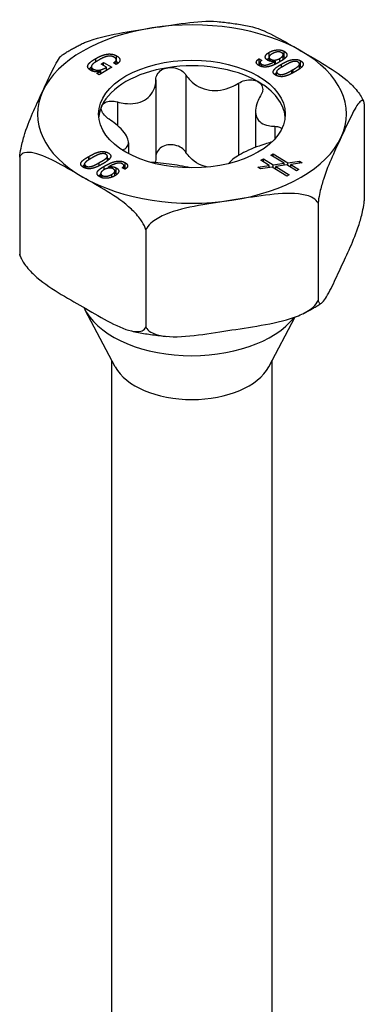
# Model space of a CAD drawing. Units: millimetres. Extents: x -18 to 48, y -200 to 6.
# Drawn here: x 35 to 48, y -154 to -119 of the extents above; entities that cross this region are included whole.
import ezdxf

# ---------------------------------------------------------------- set-up
doc = ezdxf.new("R2010")
doc.units = ezdxf.units.MM

# ---------------------------------------------------------------- blocks, each defined once
blk = doc.blocks.new('SSH80x90-ISO')
for p, q in [((2.785, 41.112), (2.785, 41.319)), ((3.329, 41.155), (3.329, 41.362)), ((-3.471, 40.983), (-3.471, 41.102)), ((-2.738, 40.885), (-2.738, 41.053)), ((-2.724, 40.988), (-2.724, 41.195)), ((2.425, 40.879), (2.425, 41.086)), ((2.425, 41.086), (2.525, 41.029)), ((2.462, 40.824), (2.462, 40.957)), ((2.787, 41.012), (2.787, 41.147)), ((2.843, 40.997), (2.843, 41.077)), ((2.993, 40.883), (2.993, 40.987)), ((3.016, 40.999), (3.014, 41.001)), ((3.016, 40.894), (3.016, 40.999)), ((3.171, 40.976), (3.171, 41.099)), ((3.297, 41.055), (3.297, 41.239)), ((3.927, 40.809), (3.927, 41.016)), ((-3.639, 40.658), (-3.639, 40.807)), ((-3.583, 40.634), (-3.583, 40.727)), ((-3.438, 40.557), (-3.3, 40.637)), ((-2.901, 40.78), (-3.362, 40.514)), ((-3.3, 40.637), (-3.302, 40.638)), ((-3.3, 40.55), (-3.3, 40.637)), ((-3.284, 40.899), (-3.196, 40.95)), ((-3.087, 40.785), (-3.284, 40.899)), ((-3.196, 40.95), (-2.901, 40.78)), ((-3.196, 40.848), (-3.196, 40.95)), ((-3.087, 40.672), (-3.087, 40.785)), ((-3.087, 40.68), (-3.081, 40.676)), ((-2.736, 40.885), (-2.835, 40.942)), ((2.425, 40.879), (2.462, 40.858)), ((2.52, 40.804), (2.52, 40.89)), ((3.061, 40.478), (3.061, 40.61)), ((3.238, 40.781), (3.238, 40.896)), ((3.616, 40.674), (3.634, 40.685)), ((3.616, 40.56), (3.616, 40.674)), ((3.634, 40.685), (3.661, 40.7)), ((3.634, 40.569), (3.634, 40.685)), ((3.661, 40.584), (3.661, 40.7)), ((3.732, 40.624), (3.721, 40.618)), ((3.885, 40.719), (3.885, 40.893)), ((-3.362, 40.514), (-3.438, 40.557)), ((-1.306, 40.331), (-1.306, 37.534)), ((-0.219, 40.499), (-0.219, 37.703)), ((1.684, 40.205), (1.684, 37.595)), ((-2.699, 39.527), (-2.699, 38.68)), ((2.295, 39.196), (2.295, 37.887)), ((6.23, 39.461), (6.23, 35.95)), ((2.99, 38.647), (2.99, 38.185)), ((-2.48, 37.8), (-2.48, 37.767)), ((-2.295, 38.053), (-2.295, 37.66)), ((-6.23, 37.533), (-6.23, 34.022)), ((-3.732, 37.554), (-3.721, 37.56)), ((-3.732, 37.437), (-3.732, 37.554)), ((-3.721, 37.443), (-3.721, 37.56)), ((-3.634, 37.493), (-3.661, 37.478)), ((-3.616, 37.504), (-3.634, 37.493)), ((-3.128, 37.638), (-3.128, 37.723)), ((-3.061, 37.397), (-3.061, 37.568)), ((2.495, 37.416), (2.585, 37.465)), ((2.795, 37.233), (2.495, 37.416)), ((2.585, 37.361), (2.585, 37.465)), ((2.585, 37.465), (2.933, 37.253)), ((2.846, 37.607), (2.935, 37.656)), ((3.332, 37.31), (2.846, 37.607)), ((2.935, 37.553), (2.935, 37.656)), ((2.935, 37.656), (3.47, 37.33)), ((-3.885, 37.141), (-3.885, 37.285)), ((-3.839, 37.126), (-3.839, 37.213)), ((-3.355, 37.218), (-3.355, 37.332)), ((-3.173, 37.077), (-3.173, 37.2)), ((-3.016, 37.134), (-3.016, 37.179)), ((-3.016, 37.179), (-3.014, 37.177)), ((-3.014, 37.134), (-3.014, 37.177)), ((-2.743, 36.939), (-2.743, 37.146)), ((-2.425, 37.092), (-2.525, 37.149)), ((-2.462, 37.113), (-2.462, 37.221)), ((-2.42, 37.125), (-2.42, 37.333)), ((2.379, 37.173), (2.795, 37.233)), ((2.476, 37.113), (2.379, 37.173)), ((2.894, 37.173), (2.476, 37.113)), ((2.795, 37.159), (2.795, 37.233)), ((3.426, 36.848), (2.894, 37.173)), ((2.933, 37.253), (3.332, 37.31)), ((2.933, 37.149), (2.933, 37.253)), ((3.431, 37.25), (3.034, 37.191)), ((3.034, 37.087), (3.034, 37.191)), ((3.034, 37.191), (3.516, 36.897)), ((3.332, 37.235), (3.332, 37.31)), ((3.777, 37.039), (3.431, 37.25)), ((3.47, 37.33), (3.889, 37.39)), ((3.47, 37.226), (3.47, 37.33)), ((3.988, 37.33), (3.569, 37.27)), ((3.569, 37.166), (3.569, 37.27)), ((3.569, 37.27), (3.866, 37.088)), ((3.866, 37.088), (3.777, 37.039)), ((3.889, 37.316), (3.889, 37.39)), ((3.889, 37.39), (3.988, 37.33)), ((-3.297, 36.8), (-3.297, 36.939)), ((-3.244, 36.781), (-3.244, 36.869)), ((-2.904, 36.804), (-2.904, 36.907)), ((-2.787, 36.858), (-2.787, 37.031)), ((3.516, 36.897), (3.426, 36.848)), ((4.561, 35.864), (4.561, 32.353)), ((-1.669, 34.9), (-1.669, 31.389)), ((-2.773, 29.947), (-3.86, 31.997)), ((2.773, 29.947), (3.729, 31.749)), ((-2.9, 5.286), (-2.9, 30.187)), ((2.9, 5.286), (2.9, 30.187))]:
    blk.add_line(p, q)
for centre, major_axis, start_param, end_param in [((0, 39.089), (-5.586, 0), 3.926991, 4.974188), ((0, 39.089), (-5.586, 0), 4.974188, 6.021386), ((0, 39.089), (5.586, 0), 6.021386, 7.068583), ((0, 38.885), (-3.375, 0), 4.974188, 6.021386), ((0, 38.885), (-3.375, 0), 3.926991, 4.974188), ((0, 38.885), (3.375, 0), 0.052402, 0.785398), ((0, 39.089), (-5.586, 0), 6.021386, 7.068583), ((0, 38.885), (-3.375, 0), 6.021386, 6.230783), ((0, 39.089), (5.586, 0), 4.974188, 6.021386), ((0, 39.089), (5.586, 0), 3.926991, 4.974188), ((0, 32.68), (-4.037, 0), 0.256516, 2.724414), ((0, 30.437), (-2.9, 0), 0.297251, 2.844341)]:
    blk.add_ellipse(centre, major_axis=major_axis, ratio=0.57735, start_param=start_param, end_param=end_param)
blk.add_ellipse((0, 39.089), major_axis=(3.375, 0), ratio=0.57735)
for points, knots in [([(-1.446, 42.204), (-1.065, 42.263), (-0.646, 42.331), (0.166, 42.432), (0.56, 42.467), (0.913, 42.435)], [0, 0, 0, 0, 0.1183244, 0.1183244, 0.2318678, 0.2318678, 0.2318678, 0.2318678]), ([(0.913, 42.435), (1, 42.428), (1.086, 42.419), (1.259, 42.4), (1.345, 42.389), (1.516, 42.365), (1.601, 42.352), (1.771, 42.324), (1.855, 42.309), (2.023, 42.276), (2.106, 42.259), (2.189, 42.241)], [4.0773178, 4.0773178, 4.0773178, 4.0773178, 4.1204744, 4.1204744, 4.163631, 4.163631, 4.2067875, 4.2067875, 4.2499441, 4.2499441, 4.2931007, 4.2931007, 4.2931007, 4.2931007]), ([(-4.006, 41.616), (-3.953, 41.643), (-3.899, 41.667), (-3.485, 41.839), (-3.074, 41.931), (-2.245, 42.084), (-1.827, 42.145), (-1.446, 42.204)], [-0.2531081, -0.2531081, -0.2531081, -0.2531081, -0.2366488, -0.2366488, -0.1183244, -0.1183244, 0, 0, 0, 0]), ([(2.189, 42.241), (2.19, 42.241), (2.19, 42.24), (2.457, 42.181), (2.758, 42.036), (3.365, 41.711), (3.671, 41.531), (3.95, 41.369)], [-0.2368436, -0.2368436, -0.2368436, -0.2368436, -0.2366488, -0.2366488, -0.1183244, -0.1183244, 0, 0, 0, 0]), ([(-4.683, 41.231), (-4.64, 41.259), (-4.597, 41.287), (-4.51, 41.341), (-4.466, 41.368), (-4.377, 41.42), (-4.332, 41.446), (-4.24, 41.496), (-4.194, 41.521), (-4.101, 41.569), (-4.054, 41.593), (-4.006, 41.617)], [3.0759859, 3.0759859, 3.0759859, 3.0759859, 3.1052153, 3.1052153, 3.1344447, 3.1344447, 3.1636741, 3.1636741, 3.1929034, 3.1929034, 3.2221328, 3.2221328, 3.2221328, 3.2221328]), ([(3.95, 41.369), (4.229, 41.208), (4.535, 41.035), (5.142, 40.66), (5.442, 40.458), (5.825, 40.101), (5.958, 39.958), (6.094, 39.762), (6.134, 39.695), (6.166, 39.629)], [0, 0, 0, 0, 0.1183244, 0.1183244, 0.2366488, 0.2366488, 0.2879681, 0.2879681, 0.3086062, 0.3086062, 0.3086062, 0.3086062]), ([(-5.396, 39.924), (-5.293, 40.144), (-5.181, 40.389), (-4.959, 40.842), (-4.849, 41.051), (-4.73, 41.192), (-4.706, 41.216), (-4.683, 41.231)], [0, 0, 0, 0, 0.1183244, 0.1183244, 0.2366488, 0.2366488, 0.2634086, 0.2634086, 0.2634086, 0.2634086]), ([(-2.724, 40.988), (-2.702, 40.975), (-2.682, 40.961), (-2.662, 40.944), (-2.66, 40.942), (-2.657, 40.94)], [-0.07714864, -0.07714864, -0.07714864, -0.07714864, -0.06374954, -0.06374954, -0.06189018, -0.06189018, -0.06189018, -0.06189018]), ([(-1.306, 40.331), (-1.305, 40.4), (-1.287, 40.467), (-1.222, 40.584), (-1.169, 40.64), (-1.036, 40.726), (-0.955, 40.754), (-0.874, 40.767)], [0.02822296, 0.02822296, 0.02822296, 0.02822296, 0.05259324, 0.05259324, 0.07796832, 0.07796832, 0.10334341, 0.10334341, 0.10334341, 0.10334341]), ([(-0.874, 40.767), (-0.792, 40.78), (-0.701, 40.777), (-0.528, 40.74), (-0.446, 40.704), (-0.316, 40.617), (-0.26, 40.561), (-0.219, 40.499)], [0.10334341, 0.10334341, 0.10334341, 0.10334341, 0.12871849, 0.12871849, 0.15409357, 0.15409357, 0.17846385, 0.17846385, 0.17846385, 0.17846385]), ([(-2.699, 39.527), (-2.604, 39.502), (-2.511, 39.484), (-2.299, 39.46), (-2.167, 39.46), (-1.921, 39.499), (-1.808, 39.539), (-1.622, 39.646), (-1.536, 39.721), (-1.405, 39.9), (-1.359, 40.003), (-1.316, 40.174), (-1.306, 40.251), (-1.306, 40.331)], [0.0579032, 0.0579032, 0.0579032, 0.0579032, 0.0857843, 0.0857843, 0.1251708, 0.1251708, 0.1645574, 0.1645574, 0.2039439, 0.2039439, 0.2433305, 0.2433305, 0.2712116, 0.2712116, 0.2712116, 0.2712116]), ([(-0.219, 40.499), (-0.171, 40.427), (-0.116, 40.359), (0.028, 40.217), (0.133, 40.138), (0.37, 40.016), (0.501, 39.975), (0.754, 39.935), (0.896, 39.935), (1.174, 39.976), (1.311, 40.019), (1.516, 40.107), (1.602, 40.152), (1.684, 40.205)], [0.0579032, 0.0579032, 0.0579032, 0.0579032, 0.0857843, 0.0857843, 0.1251708, 0.1251708, 0.1645574, 0.1645574, 0.2039439, 0.2039439, 0.2433305, 0.2433305, 0.2712116, 0.2712116, 0.2712116, 0.2712116]), ([(1.684, 40.205), (1.755, 40.25), (1.835, 40.284), (1.995, 40.326), (2.084, 40.335), (2.25, 40.321), (2.327, 40.297), (2.386, 40.263)], [0.02822296, 0.02822296, 0.02822296, 0.02822296, 0.05259324, 0.05259324, 0.07796832, 0.07796832, 0.10334341, 0.10334341, 0.10334341, 0.10334341]), ([(2.386, 40.263), (2.446, 40.228), (2.495, 40.179), (2.554, 40.064), (2.563, 39.999), (2.546, 39.874), (2.52, 39.808), (2.48, 39.745)], [0.10334341, 0.10334341, 0.10334341, 0.10334341, 0.12871849, 0.12871849, 0.15409357, 0.15409357, 0.17846385, 0.17846385, 0.17846385, 0.17846385]), ([(-6.23, 37.533), (-6.228, 37.56), (-6.225, 37.586), (-6.209, 37.712), (-6.187, 37.832), (-6.131, 38.088), (-6.082, 38.259), (-5.942, 38.696), (-5.832, 38.962), (-5.61, 39.466), (-5.498, 39.704), (-5.396, 39.924)], [-0.3263732, -0.3263732, -0.3263732, -0.3263732, -0.3186907, -0.3186907, -0.2879681, -0.2879681, -0.2366488, -0.2366488, -0.1183244, -0.1183244, 0, 0, 0, 0]), ([(-3.26, 39.389), (-3.238, 39.436), (-3.196, 39.478), (-3.082, 39.536), (-3.009, 39.552), (-2.862, 39.558), (-2.78, 39.548), (-2.699, 39.527)], [0.10334341, 0.10334341, 0.10334341, 0.10334341, 0.12871849, 0.12871849, 0.15409357, 0.15409357, 0.17846385, 0.17846385, 0.17846385, 0.17846385]), ([(2.48, 39.745), (2.433, 39.673), (2.395, 39.6), (2.327, 39.432), (2.3, 39.327), (2.291, 39.129), (2.308, 39.038), (2.376, 38.892), (2.432, 38.825), (2.579, 38.725), (2.671, 38.691), (2.832, 38.657), (2.908, 38.649), (2.99, 38.647)], [0.0579032, 0.0579032, 0.0579032, 0.0579032, 0.0857843, 0.0857843, 0.1251708, 0.1251708, 0.1645574, 0.1645574, 0.2039439, 0.2039439, 0.2433305, 0.2433305, 0.2712116, 0.2712116, 0.2712116, 0.2712116]), ([(6.23, 39.461), (6.228, 39.477), (6.225, 39.491), (6.209, 39.549), (6.187, 39.574), (6.131, 39.586), (6.082, 39.547), (5.942, 39.381), (5.832, 39.173), (5.61, 38.719), (5.498, 38.474), (5.396, 38.254)], [-0.3263732, -0.3263732, -0.3263732, -0.3263732, -0.3186907, -0.3186907, -0.2879681, -0.2879681, -0.2366488, -0.2366488, -0.1183244, -0.1183244, 0, 0, 0, 0]), ([(6.166, 39.629), (6.17, 39.623), (6.173, 39.617), (6.179, 39.604), (6.182, 39.597), (6.188, 39.585), (6.191, 39.578), (6.197, 39.566), (6.2, 39.559), (6.205, 39.546), (6.208, 39.54), (6.211, 39.533)], [5.22379333, 5.22379333, 5.22379333, 5.22379333, 5.22822383, 5.22822383, 5.23265432, 5.23265432, 5.23708481, 5.23708481, 5.24151531, 5.24151531, 5.2459458, 5.2459458, 5.2459458, 5.2459458]), ([(-2.99, 38.899), (-3.06, 38.944), (-3.122, 38.997), (-3.217, 39.104), (-3.253, 39.166), (-3.286, 39.285), (-3.282, 39.342), (-3.26, 39.389)], [0.02822296, 0.02822296, 0.02822296, 0.02822296, 0.05259324, 0.05259324, 0.07796832, 0.07796832, 0.10334341, 0.10334341, 0.10334341, 0.10334341]), ([(-2.48, 37.8), (-2.433, 37.822), (-2.395, 37.849), (-2.327, 37.918), (-2.3, 37.971), (-2.291, 38.095), (-2.308, 38.167), (-2.376, 38.313), (-2.432, 38.399), (-2.579, 38.572), (-2.671, 38.659), (-2.832, 38.791), (-2.908, 38.846), (-2.99, 38.899)], [0.0579032, 0.0579032, 0.0579032, 0.0579032, 0.0857843, 0.0857843, 0.1251708, 0.1251708, 0.1645574, 0.1645574, 0.2039439, 0.2039439, 0.2433305, 0.2433305, 0.2712116, 0.2712116, 0.2712116, 0.2712116]), ([(2.99, 38.647), (3.06, 38.645), (3.122, 38.632), (3.2, 38.597), (3.226, 38.578), (3.246, 38.555)], [0.02822296, 0.02822296, 0.02822296, 0.02822296, 0.05259324, 0.05259324, 0.06915029, 0.06915029, 0.06915029, 0.06915029]), ([(5.396, 38.254), (5.293, 38.034), (5.181, 37.796), (4.959, 37.293), (4.849, 37.027), (4.709, 36.59), (4.661, 36.418), (4.604, 36.162), (4.582, 36.043), (4.566, 35.917), (4.563, 35.89), (4.561, 35.864)], [0, 0, 0, 0, 0.1183244, 0.1183244, 0.2366488, 0.2366488, 0.2879681, 0.2879681, 0.3186907, 0.3186907, 0.3263732, 0.3263732, 0.3263732, 0.3263732]), ([(-0.874, 37.971), (-0.955, 37.958), (-1.036, 37.929), (-1.169, 37.844), (-1.222, 37.788), (-1.287, 37.67), (-1.305, 37.603), (-1.306, 37.534)], [0.25980601, 0.25980601, 0.25980601, 0.25980601, 0.28518109, 0.28518109, 0.31055617, 0.31055617, 0.33492646, 0.33492646, 0.33492646, 0.33492646]), ([(-0.219, 37.703), (-0.26, 37.765), (-0.316, 37.82), (-0.446, 37.908), (-0.528, 37.943), (-0.701, 37.981), (-0.792, 37.983), (-0.874, 37.971)], [0.18468556, 0.18468556, 0.18468556, 0.18468556, 0.20905584, 0.20905584, 0.23443093, 0.23443093, 0.25980601, 0.25980601, 0.25980601, 0.25980601]), ([(2.699, 38.019), (2.604, 37.994), (2.511, 37.964), (2.299, 37.891), (2.167, 37.837), (1.921, 37.725), (1.808, 37.666), (1.622, 37.559), (1.536, 37.503), (1.405, 37.397), (1.359, 37.348), (1.332, 37.303), (1.331, 37.3), (1.33, 37.298)], [0.0579032, 0.0579032, 0.0579032, 0.0579032, 0.0857843, 0.0857843, 0.1251708, 0.1251708, 0.1645574, 0.1645574, 0.2039439, 0.2039439, 0.2433305, 0.2433305, 0.2454165, 0.2454165, 0.2454165, 0.2454165]), ([(-3.95, 36.809), (-4.229, 36.97), (-4.535, 37.15), (-5.142, 37.475), (-5.442, 37.62), (-5.825, 37.705), (-5.958, 37.716), (-6.113, 37.671), (-6.173, 37.634), (-6.216, 37.566), (-6.224, 37.551), (-6.23, 37.533)], [0, 0, 0, 0, 0.1183244, 0.1183244, 0.2366488, 0.2366488, 0.2879681, 0.2879681, 0.3186907, 0.3186907, 0.3263732, 0.3263732, 0.3263732, 0.3263732]), ([(-3.061, 37.493), (-3.041, 37.484), (-3.025, 37.475), (-3.007, 37.464), (-3.001, 37.459), (-2.995, 37.455)], [-0.086651119, -0.086651119, -0.086651119, -0.086651119, -0.085384812, -0.085384812, -0.084529966, -0.084529966, -0.084529966, -0.084529966]), ([(0.571, 37.169), (0.462, 37.191), (0.352, 37.229), (0.133, 37.341), (0.028, 37.421), (-0.116, 37.563), (-0.171, 37.63), (-0.219, 37.703)], [0.7139187, 0.7139187, 0.7139187, 0.7139187, 0.7474601, 0.7474601, 0.7868467, 0.7868467, 0.8147277, 0.8147277, 0.8147277, 0.8147277]), ([(-0.063, 37.141), (-0.121, 37.155), (-0.184, 37.17), (-0.37, 37.208), (-0.501, 37.231), (-0.754, 37.27), (-0.896, 37.289), (-1.174, 37.321), (-1.311, 37.332), (-1.45, 37.338), (-1.468, 37.339), (-1.487, 37.34)], [0.1027109, 0.1027109, 0.1027109, 0.1027109, 0.1251708, 0.1251708, 0.1645574, 0.1645574, 0.2039439, 0.2039439, 0.2433305, 0.2433305, 0.2493578, 0.2493578, 0.2493578, 0.2493578]), ([(-1.669, 34.9), (-1.676, 34.925), (-1.684, 34.95), (-1.727, 35.067), (-1.787, 35.174), (-1.942, 35.397), (-2.075, 35.54), (-2.457, 35.897), (-2.758, 36.099), (-3.365, 36.474), (-3.671, 36.648), (-3.95, 36.809)], [-0.3263732, -0.3263732, -0.3263732, -0.3263732, -0.3186907, -0.3186907, -0.2879681, -0.2879681, -0.2366488, -0.2366488, -0.1183244, -0.1183244, 0, 0, 0, 0]), ([(1.446, 35.974), (1.065, 35.915), (0.646, 35.854), (-0.183, 35.701), (-0.593, 35.608), (-1.115, 35.392), (-1.297, 35.297), (-1.509, 35.131), (-1.591, 35.046), (-1.65, 34.945), (-1.661, 34.923), (-1.669, 34.9)], [0, 0, 0, 0, 0.1183244, 0.1183244, 0.2366488, 0.2366488, 0.2879681, 0.2879681, 0.3186907, 0.3186907, 0.3263732, 0.3263732, 0.3263732, 0.3263732]), ([(4.561, 35.864), (4.552, 35.884), (4.541, 35.902), (4.483, 35.985), (4.4, 36.045), (4.189, 36.146), (4.007, 36.184), (3.485, 36.239), (3.074, 36.204), (2.245, 36.101), (1.827, 36.033), (1.446, 35.974)], [-0.3263732, -0.3263732, -0.3263732, -0.3263732, -0.3186907, -0.3186907, -0.2879681, -0.2879681, -0.2366488, -0.2366488, -0.1183244, -0.1183244, 0, 0, 0, 0]), ([(5.396, 33.56), (5.498, 33.779), (5.61, 34.018), (5.832, 34.521), (5.942, 34.787), (6.082, 35.224), (6.131, 35.396), (6.187, 35.652), (6.209, 35.771), (6.225, 35.897), (6.228, 35.924), (6.23, 35.95)], [0, 0, 0, 0, 0.1183244, 0.1183244, 0.2366488, 0.2366488, 0.2879681, 0.2879681, 0.3186907, 0.3186907, 0.3263732, 0.3263732, 0.3263732, 0.3263732]), ([(-6.211, 33.95), (-6.215, 33.959), (-6.219, 33.969), (-6.225, 33.992), (-6.228, 34.006), (-6.23, 34.022)], [0.31117039, 0.31117039, 0.31117039, 0.31117039, 0.31869072, 0.31869072, 0.32637325, 0.32637325, 0.32637325, 0.32637325]), ([(-6.23, 34.022), (-6.224, 33.997), (-6.216, 33.973), (-6.173, 33.856), (-6.113, 33.749), (-5.958, 33.525), (-5.825, 33.382), (-5.442, 33.026), (-5.142, 32.824), (-4.535, 32.448), (-4.229, 32.275), (-3.95, 32.114)], [-0.3263732, -0.3263732, -0.3263732, -0.3263732, -0.3186907, -0.3186907, -0.2879681, -0.2879681, -0.2366488, -0.2366488, -0.1183244, -0.1183244, 0, 0, 0, 0]), ([(-6.211, 33.95), (-6.208, 33.943), (-6.205, 33.937), (-6.2, 33.924), (-6.197, 33.918), (-6.191, 33.905), (-6.188, 33.899), (-6.182, 33.886), (-6.179, 33.879), (-6.173, 33.867), (-6.17, 33.86), (-6.166, 33.854)], [4.17883216, 4.17883216, 4.17883216, 4.17883216, 4.18326265, 4.18326265, 4.18769315, 4.18769315, 4.19212364, 4.19212364, 4.19655413, 4.19655413, 4.20098463, 4.20098463, 4.20098463, 4.20098463]), ([(4.561, 32.353), (4.563, 32.337), (4.566, 32.323), (4.582, 32.265), (4.604, 32.24), (4.661, 32.228), (4.709, 32.267), (4.849, 32.433), (4.959, 32.641), (5.181, 33.095), (5.293, 33.34), (5.396, 33.56)], [-0.3263732, -0.3263732, -0.3263732, -0.3263732, -0.3186907, -0.3186907, -0.2879681, -0.2879681, -0.2366488, -0.2366488, -0.1183244, -0.1183244, 0, 0, 0, 0]), ([(-3.95, 32.114), (-3.671, 31.953), (-3.365, 31.773), (-2.758, 31.447), (-2.457, 31.302), (-2.075, 31.217), (-1.942, 31.207), (-1.787, 31.251), (-1.727, 31.289), (-1.684, 31.356), (-1.676, 31.372), (-1.669, 31.389)], [0, 0, 0, 0, 0.1183244, 0.1183244, 0.2366488, 0.2366488, 0.2879681, 0.2879681, 0.3186907, 0.3186907, 0.3263732, 0.3263732, 0.3263732, 0.3263732]), ([(1.446, 31.279), (1.827, 31.338), (2.245, 31.399), (3.074, 31.553), (3.485, 31.645), (4.007, 31.861), (4.189, 31.956), (4.4, 32.122), (4.483, 32.207), (4.541, 32.308), (4.552, 32.33), (4.561, 32.353)], [0, 0, 0, 0, 0.1183244, 0.1183244, 0.2366488, 0.2366488, 0.2879681, 0.2879681, 0.3186907, 0.3186907, 0.3263732, 0.3263732, 0.3263732, 0.3263732]), ([(4.006, 31.867), (4.054, 31.89), (4.101, 31.914), (4.194, 31.962), (4.24, 31.987), (4.332, 32.038), (4.377, 32.063), (4.466, 32.116), (4.51, 32.142), (4.597, 32.196), (4.64, 32.224), (4.683, 32.252)], [6.2026452, 6.2026452, 6.2026452, 6.2026452, 6.2318745, 6.2318745, 6.2611039, 6.2611039, 6.2903333, 6.2903333, 6.3195627, 6.3195627, 6.348792, 6.348792, 6.348792, 6.348792]), ([(-1.669, 31.389), (-1.661, 31.369), (-1.65, 31.351), (-1.591, 31.268), (-1.509, 31.208), (-1.297, 31.107), (-1.115, 31.069), (-0.593, 31.014), (-0.183, 31.049), (0.646, 31.152), (1.065, 31.22), (1.446, 31.279)], [-0.3263732, -0.3263732, -0.3263732, -0.3263732, -0.3186907, -0.3186907, -0.2879681, -0.2879681, -0.2366488, -0.2366488, -0.1183244, -0.1183244, 0, 0, 0, 0]), ([(-2.189, 31.243), (-2.106, 31.224), (-2.023, 31.207), (-1.855, 31.175), (-1.771, 31.16), (-1.601, 31.131), (-1.516, 31.118), (-1.345, 31.095), (-1.259, 31.084), (-1.086, 31.064), (-1, 31.055), (-0.913, 31.048)], [5.1316773, 5.1316773, 5.1316773, 5.1316773, 5.1748339, 5.1748339, 5.2179904, 5.2179904, 5.261147, 5.261147, 5.3043036, 5.3043036, 5.3474601, 5.3474601, 5.3474601, 5.3474601])]:
    blk.add_open_spline(points, degree=3, knots=knots)
for points, degree in [([(2.743, 41.032), (2.631, 41.097), (2.67, 41.252), (2.785, 41.319)], 2), ([(2.785, 41.319), (2.924, 41.399), (3.226, 41.421), (3.329, 41.362)], 2), ([(3.244, 41.309), (3.192, 41.339), (3.06, 41.338), (2.957, 41.301), (2.904, 41.271)], 2), ([(3.329, 41.362), (3.397, 41.322), (3.442, 41.235), (3.418, 41.162), (3.328, 41.075), (3.24, 41.016), (3.173, 40.978)], 2), ([(-3.657, 40.667), (-3.711, 40.699), (-3.767, 40.768), (-3.776, 40.83), (-3.741, 40.9), (-3.689, 40.957), (-3.599, 41.024), (-3.523, 41.072), (-3.471, 41.102)], 2), ([(-3.373, 41.041), (-3.539, 40.945), (-3.591, 40.895)], 2), ([(-3.471, 41.102), (-3.401, 41.142), (-3.275, 41.202), (-3.111, 41.253), (-2.964, 41.267), (-2.799, 41.238), (-2.724, 41.195)], 2), ([(-2.808, 41.141), (-2.847, 41.165), (-2.937, 41.187), (-3.015, 41.188), (-3.111, 41.165), (-3.18, 41.141), (-3.276, 41.096), (-3.331, 41.066), (-3.373, 41.041)], 2), ([(-2.835, 40.942), (-2.655, 41.049), (-2.808, 41.141)], 2), ([(-2.738, 40.995), (-2.733, 40.993), (-2.729, 40.99), (-2.724, 40.988)], 3), ([(-2.724, 41.195), (-2.6, 41.123), (-2.609, 40.955), (-2.736, 40.885)], 2), ([(2.42, 40.845), (2.323, 40.901), (2.329, 41.029), (2.425, 41.086)], 2), ([(3.173, 40.978), (3.123, 40.949), (3.049, 40.91), (2.928, 40.852), (2.83, 40.819), (2.702, 40.789), (2.593, 40.787), (2.473, 40.815), (2.42, 40.845)], 2), ([(2.525, 41.029), (2.402, 40.958), (2.52, 40.89)], 2), ([(2.52, 40.89), (2.568, 40.862), (2.696, 40.861), (2.848, 40.915), (2.928, 40.953), (2.993, 40.987)], 2), ([(2.707, 41.056), (2.729, 41.076), (2.756, 41.095), (2.785, 41.112)], 3), ([(3.014, 41.001), (2.935, 40.984), (2.794, 41.003), (2.743, 41.032)], 2), ([(2.785, 41.112), (2.786, 41.112), (2.786, 41.112), (2.787, 41.113)], 3), ([(2.904, 41.271), (2.705, 41.156), (2.843, 41.077)], 2), ([(2.843, 41.077), (2.92, 41.032), (3.092, 41.054), (3.171, 41.099)], 2), ([(2.993, 40.987), (2.999, 40.99), (3.004, 40.992), (3.013, 40.997), (3.016, 40.999)], 2), ([(3.171, 41.099), (3.225, 41.13), (3.295, 41.196), (3.299, 41.277), (3.244, 41.309)], 2), ([(3.238, 40.896), (3.282, 40.921), (3.351, 40.959), (3.461, 41.01), (3.553, 41.041), (3.669, 41.067), (3.77, 41.068), (3.88, 41.044), (3.927, 41.016)], 2), ([(3.297, 41.171), (3.308, 41.166), (3.319, 41.16), (3.329, 41.155)], 3), ([(3.329, 41.155), (3.346, 41.145), (3.362, 41.134), (3.376, 41.122)], 3), ([(3.839, 40.965), (3.815, 40.981), (3.76, 40.996), (3.696, 40.992), (3.639, 40.983), (3.567, 40.957), (3.518, 40.938), (3.448, 40.9), (3.417, 40.884), (3.357, 40.848), (3.355, 40.846)], 2), ([(3.661, 40.7), (3.699, 40.722), (3.739, 40.745), (3.81, 40.792), (3.844, 40.824), (3.883, 40.869), (3.886, 40.905), (3.866, 40.947), (3.839, 40.965)], 2), ([(3.927, 41.016), (3.978, 40.987), (4.023, 40.923), (4.027, 40.867), (3.981, 40.799), (3.933, 40.753), (3.837, 40.686), (3.783, 40.654), (3.732, 40.624)], 2), ([(-3.721, 40.714), (-3.702, 40.737), (-3.676, 40.76), (-3.64, 40.787)], 3), ([(-3.302, 40.638), (-3.394, 40.607), (-3.582, 40.624), (-3.657, 40.667)], 2), ([(-3.591, 40.895), (-3.69, 40.795), (-3.583, 40.727)], 2), ([(-3.583, 40.727), (-3.533, 40.695), (-3.421, 40.671), (-3.327, 40.68), (-3.216, 40.717), (-3.137, 40.757), (-3.087, 40.785)], 2), ([(2.397, 40.86), (2.406, 40.867), (2.415, 40.873), (2.425, 40.879)], 3), ([(3.128, 40.455), (3.074, 40.468), (2.977, 40.524), (2.935, 40.589), (2.937, 40.647), (2.987, 40.717), (3.041, 40.768), (3.133, 40.834), (3.193, 40.87), (3.238, 40.896)], 2), ([(3.355, 40.846), (3.336, 40.836), (3.258, 40.792), (3.214, 40.767), (3.148, 40.726), (3.113, 40.697), (3.071, 40.659), (3.061, 40.629), (3.06, 40.595), (3.089, 40.562), (3.14, 40.532), (3.197, 40.517), (3.262, 40.522), (3.318, 40.53), (3.395, 40.559), (3.446, 40.58), (3.531, 40.625), (3.572, 40.649), (3.616, 40.674)], 2), ([(3.721, 40.618), (3.669, 40.588), (3.591, 40.546), (3.479, 40.494), (3.39, 40.464), (3.278, 40.44), (3.18, 40.442), (3.128, 40.455)], 2), ([(3.885, 40.83), (3.9, 40.824), (3.914, 40.817), (3.927, 40.809)], 3), ([(3.927, 40.809), (3.941, 40.801), (3.954, 40.793), (3.965, 40.784)], 3), ([(2.995, 40.516), (3.014, 40.537), (3.035, 40.556), (3.059, 40.575)], 3), ([(-2.507, 37.785), (-2.499, 37.79), (-2.49, 37.796), (-2.48, 37.8)], 3), ([(2.896, 38.088), (2.833, 38.061), (2.766, 38.037), (2.699, 38.019)], 3), ([(-3.927, 37.162), (-3.978, 37.191), (-4.023, 37.255), (-4.027, 37.311), (-3.981, 37.379), (-3.933, 37.425), (-3.837, 37.492), (-3.783, 37.525), (-3.732, 37.554)], 2), ([(-3.661, 37.478), (-3.699, 37.456), (-3.739, 37.433), (-3.81, 37.386), (-3.844, 37.354), (-3.883, 37.309), (-3.886, 37.273), (-3.866, 37.231), (-3.839, 37.213)], 2), ([(-3.721, 37.56), (-3.669, 37.591), (-3.591, 37.632), (-3.479, 37.684), (-3.39, 37.714), (-3.278, 37.738), (-3.18, 37.736), (-3.128, 37.723)], 2), ([(-3.355, 37.332), (-3.336, 37.343), (-3.258, 37.386), (-3.214, 37.411), (-3.148, 37.453), (-3.113, 37.481), (-3.071, 37.519), (-3.061, 37.549), (-3.06, 37.584), (-3.089, 37.616), (-3.14, 37.646), (-3.197, 37.661), (-3.262, 37.656), (-3.318, 37.649), (-3.395, 37.619), (-3.446, 37.598), (-3.531, 37.553), (-3.572, 37.529), (-3.616, 37.504)], 2), ([(-3.128, 37.723), (-3.074, 37.71), (-2.977, 37.654), (-2.935, 37.589), (-2.937, 37.531), (-2.987, 37.461), (-3.041, 37.41), (-3.133, 37.344), (-3.193, 37.308), (-3.238, 37.282)], 2), ([(-1.306, 37.534), (-1.306, 37.464), (-1.314, 37.396), (-1.328, 37.332)], 3), ([(-3.965, 37.187), (-3.944, 37.209), (-3.92, 37.229), (-3.886, 37.252)], 3), ([(-3.238, 37.282), (-3.282, 37.257), (-3.351, 37.219), (-3.461, 37.168), (-3.553, 37.137), (-3.669, 37.111), (-3.77, 37.11), (-3.88, 37.135), (-3.927, 37.162)], 2), ([(-3.839, 37.213), (-3.815, 37.198), (-3.76, 37.182), (-3.696, 37.186), (-3.639, 37.195), (-3.567, 37.221), (-3.518, 37.24), (-3.448, 37.278), (-3.417, 37.294), (-3.357, 37.331), (-3.355, 37.332)], 2), ([(-3.329, 36.816), (-3.397, 36.856), (-3.442, 36.943), (-3.418, 37.016), (-3.328, 37.103), (-3.24, 37.162), (-3.173, 37.2)], 2), ([(-3.171, 37.079), (-3.225, 37.048), (-3.295, 36.983), (-3.299, 36.901), (-3.244, 36.869)], 2), ([(-3.173, 37.2), (-3.123, 37.229), (-3.049, 37.268), (-2.928, 37.326), (-2.83, 37.359), (-2.702, 37.389), (-2.593, 37.391), (-2.473, 37.363), (-2.42, 37.333)], 2), ([(-2.843, 37.102), (-2.92, 37.146), (-3.092, 37.124), (-3.171, 37.079)], 2), ([(-2.993, 37.191), (-2.999, 37.188), (-3.004, 37.186), (-3.013, 37.181), (-3.016, 37.179)], 2), ([(-3.014, 37.177), (-2.935, 37.194), (-2.794, 37.175), (-2.743, 37.146)], 2), ([(-2.52, 37.288), (-2.568, 37.316), (-2.696, 37.317), (-2.848, 37.263), (-2.928, 37.226), (-2.993, 37.191)], 2), ([(-2.904, 36.907), (-2.705, 37.022), (-2.843, 37.102)], 2), ([(-2.743, 37.146), (-2.631, 37.081), (-2.67, 36.926), (-2.785, 36.859)], 2), ([(-2.525, 37.149), (-2.402, 37.22), (-2.52, 37.288)], 2), ([(-2.462, 37.146), (-2.447, 37.14), (-2.433, 37.133), (-2.42, 37.125)], 3), ([(-2.42, 37.333), (-2.323, 37.277), (-2.329, 37.149), (-2.425, 37.092)], 2), ([(-2.42, 37.125), (-2.412, 37.121), (-2.404, 37.116), (-2.397, 37.111)], 3), ([(-3.376, 36.849), (-3.353, 36.872), (-3.324, 36.895), (-3.296, 36.915)], 3), ([(-2.785, 36.859), (-2.924, 36.779), (-3.226, 36.757), (-3.329, 36.816)], 2), ([(-3.244, 36.869), (-3.192, 36.839), (-3.06, 36.84), (-2.957, 36.877), (-2.904, 36.907)], 2), ([(-2.787, 36.959), (-2.771, 36.953), (-2.757, 36.946), (-2.743, 36.939)], 3), ([(-2.743, 36.939), (-2.73, 36.931), (-2.718, 36.923), (-2.707, 36.915)], 3)]:
    blk.add_open_spline(points, degree=degree)

msp = doc.modelspace()

# ---------------------------------------------------------------- block references
msp.add_blockref('SSH80x90-ISO', (41.406, -161.193))

doc.saveas('drawing.dxf')
